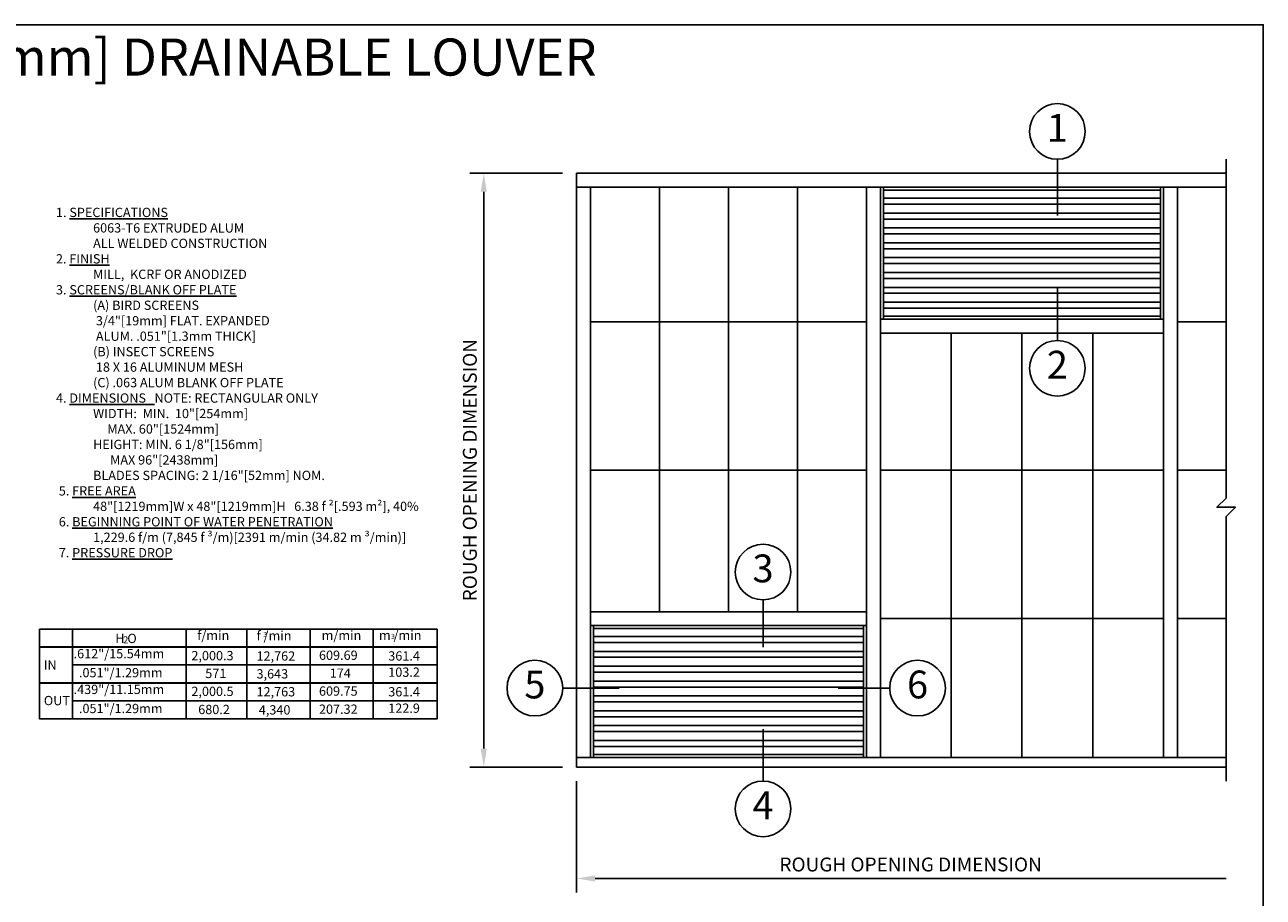
# Model space of a CAD drawing. Units: inches. Extents: x -5.9 to 32.5, y 0.2 to 20.5.
# Drawn here: x 15.8 to 32.5, y 8.7 to 20.5 of the extents above; entities that cross this region are included whole.
import ezdxf
from ezdxf.enums import TextEntityAlignment as Align

# ---------------------------------------------------------------- set-up
doc = ezdxf.new("R2010")
doc.units = ezdxf.units.IN
doc.header["$LTSCALE"] = 0.5
doc.header["$MEASUREMENT"] = 0
doc.layers.add('FORMAT', color=252, linetype='Continuous', plot=False)
for name, color, linetype in [('GRIDS', 153, 'Continuous'), ('HATCH', 96, 'Continuous'), ('SYSTEM', 190, 'Continuous'), ('TAG', 120, 'Continuous'), ('TEXT', 30, 'Continuous')]:
    doc.layers.add(name, color=color, linetype=linetype)
doc.styles.add('ARIAL', font='arial.ttf')
doc.styles.add('ROMANS', font='romans')
doc.dimstyles.new('ARCHITECTURAL', dxfattribs={"dimscale": 2, "dimtxt": 0.09375, "dimasz": 0.125, "dimexe": 0.09375, "dimexo": 0.09375, "dimgap": 0.046875, "dimtad": 1, "dimdec": 4, "dimzin": 7, "dimdsep": 46, "dimlunit": 4, "dimtxsty": 'ROMANS', "dimcen": 0.125, "dimclrd": 40, "dimclre": 40, "dimclrt": 256, "dimadec": 0, "dimazin": 0, "dimtfac": 1, "dimtdec": 4, "dimtofl": 0, "dimtmove": 0, "dimatfit": 3, "dimfxl": 1, "dimfrac": 2, "dimtolj": 1, "dimtzin": 7, "dimarcsym": 0})

# ---------------------------------------------------------------- blocks, each defined once
blk = doc.blocks.new('KALWALLFORMAT')
at = {"layer": 'FORMAT', "insert": (20.078, 9.2), "char_height": 1.125, "attachment_point": 4, "style": 'ROMANS'}
blk.add_mtext('\\A1;', dxfattribs=at)
blk = doc.blocks.new('*D15')
at = {"layer": 'DEFPOINTS', "color": 0, "transparency": 16777216}
for p in [(22, 18.5), (23.25, 18.5), (23.25, 10.5)]:
    blk.add_point(p, dxfattribs=at)
at = {"layer": 'TEXT', "color": 40, "lineweight": -2, "transparency": 16777216}
for p, q in [((23.062, 18.5), (21.812, 18.5)), ((22, 10.75), (22, 18.25)), ((23.062, 10.5), (21.812, 10.5))]:
    blk.add_line(p, q, dxfattribs=at)
at = {"layer": 'TEXT', "color": 40, "transparency": 16777216}
for points in [[(21.958, 18.25), (22.042, 18.25), (22, 18.5)], [(21.958, 10.75), (22.042, 10.75), (22, 10.5)]]:
    blk.add_solid(points, dxfattribs=at)
at = {"layer": 'TEXT', "transparency": 16777216, "insert": (21.812, 14.5), "char_height": 0.1875, "attachment_point": 5, "rotation": 90, "style": 'ROMANS'}
blk.add_mtext('\\A1;ROUGH OPENING DIMENSION', dxfattribs=at)
blk = doc.blocks.new('*D16')
at = {"layer": 'DEFPOINTS', "color": 0, "transparency": 16777216}
for p in [(23.25, 10.5), (32, 10.5), (23.25, 9)]:
    blk.add_point(p, dxfattribs=at)
at = {"layer": 'TEXT', "color": 40, "lineweight": -2, "transparency": 16777216}
for p, q in [((23.25, 10.312), (23.25, 8.812)), ((32, 9), (23.5, 9))]:
    blk.add_line(p, q, dxfattribs=at)
at = {"layer": 'TEXT', "color": 40, "transparency": 16777216}
blk.add_solid([(23.5, 9.042), (23.5, 8.958), (23.25, 9)], dxfattribs=at)
at = {"layer": 'TEXT', "transparency": 16777216, "insert": (27.75, 9.188), "char_height": 0.1875, "attachment_point": 5, "style": 'ROMANS'}
blk.add_mtext('\\A1;ROUGH OPENING DIMENSION', dxfattribs=at)
blk = doc.blocks.new('_NONE')
at = {"color": 0, "linetype": 'ByBlock'}
blk.add_circle((0, 0), 0.25, dxfattribs=at)
blk = doc.blocks.new('A$C69A67502')
at = {"layer": 'HATCH'}
for p, q in [((0, 0.906), (2.27, 0.906)), ((0.333, 0.906), (0.333, 0.002)), ((1.481, 0.906), (1.481, 0.002)), ((2.093, 0.906), (2.093, 0.002)), ((2.733, 0.906), (2.733, 0.002)), ((3.37, 0.906), (3.37, 0.002)), ((0.333, 0.545), (4.016, 0.545)), ((0.333, 0.183), (4.016, 0.183))]:
    blk.add_line(p, q, dxfattribs=at)
blk.add_lwpolyline([(0, 0.906), (4.016, 0.906), (4.016, 0), (0, 0)], close=True, dxfattribs=at)
at = {"layer": 'HATCH', "const_width": 0.02}
for points in [[(0, 0.725), (4.016, 0.725)], [(0, 0.364), (4.016, 0.364)]]:
    blk.add_lwpolyline(points, dxfattribs=at)
at = {"layer": 'HATCH', "attachment_point": 1, "style": 'ROMANS'}
for s, insert, char_height, width in [('f/min', (1.593, 0.891), 0.0938, 1.71179), ('f /min', (2.193, 0.888), 0.0938, 1.70704), ('{\\C30;3}', (2.261, 0.878), 0.05, 1.06502), ('m/min', (2.85, 0.891), 0.0938, 1.29002), ('m /min', (3.429, 0.892), 0.0938, 1.29298), ('H O', (0.765, 0.86), 0.0938, 1.97662), ('2', (0.844, 0.834), 0.0703, 0.60108), ('{\\C30;3}', (3.552, 0.858), 0.05, 1.06502), ('.612"/15.54mm', (0.344, 0.706), 0.09375, 1.01955), ('2,000.3', (1.534, 0.686), 0.0938, 1.01955), ('12,762', (2.192, 0.682), 0.0938, 1.01955), ('609.69', (2.823, 0.69), 0.0938, 1.01955), ('361.4', (3.523, 0.683), 0.0938, 1.01955), ('{\\fRomantic|b0|i0|c2|p2;IN}', (0.043, 0.59), 0.09375, 1.05314), ('.051"/1.29mm', (0.398, 0.514), 0.09375, 1.01955), ('571', (1.674, 0.506), 0.0938, 1.01955), ('3,643', (2.192, 0.502), 0.0938, 1.01955), ('174', (2.932, 0.509), 0.0938, 1.01955), ('103.2', (3.523, 0.519), 0.0938, 1.01955), ('.439"/11.15mm', (0.344, 0.345), 0.09375, 1.01955), ('2,000.5', (1.534, 0.325), 0.0938, 1.01955), ('12,763', (2.192, 0.321), 0.0938, 1.01955), ('609.75', (2.823, 0.328), 0.0938, 1.01955), ('361.4', (3.523, 0.321), 0.0938, 1.01955), ('{\\fRomantic|b0|i0|c2|p2;OUT}', (0.043, 0.232), 0.09375, 1.05314), ('.051"/1.29mm', (0.398, 0.152), 0.09375, 1.01955), ('680.2', (1.603, 0.142), 0.0938, 1.01955), ('4,340', (2.215, 0.138), 0.0938, 1.01955), ('207.32', (2.823, 0.145), 0.0938, 1.01955), ('122.9', (3.523, 0.155), 0.0938, 1.01955)]:
    blk.add_mtext(s, dxfattribs=dict(at, insert=insert, char_height=char_height, width=width))

msp = doc.modelspace()

# ---------------------------------------------------------------- linework, layer by layer
msp.add_lwpolyline([(0.5, 0.5), (32.5, 0.5), (32.5, 20.5), (0.5, 20.5)], close=True)
at = {"layer": 'GRIDS'}
for p, q in [((24.36719, 12.59375), (24.36719, 18.3125)), ((25.29688, 12.59375), (25.29688, 18.3125)), ((26.22656, 12.59375), (26.22656, 18.3125)), ((23.4375, 16.5), (27.15625, 16.5)), ((31.34375, 16.5), (32, 16.5)), ((28.29687, 10.6289), (28.29687, 16.34765)), ((29.25, 10.6289), (29.25, 16.34765)), ((30.20313, 10.6289), (30.20313, 16.34765)), ((23.4375, 14.5), (27.15625, 14.5)), ((27.34375, 14.5), (31.15625, 14.5)), ((31.34375, 14.5), (32, 14.5)), ((27.34375, 12.5), (31.15625, 12.5)), ((31.34375, 12.5), (32, 12.5))]:
    msp.add_line(p, q, dxfattribs=at)
at = {"layer": 'SYSTEM'}
for p, q in [((23.25, 18.5), (23.25, 10.5)), ((32, 18.5), (23.25, 18.5)), ((32, 18.3125), (23.25, 18.3125)), ((23.4375, 18.3125), (23.4375, 10.6289)), ((27.15625, 18.3125), (27.15625, 10.6289)), ((27.34375, 18.3125), (27.34375, 10.6289)), ((27.38281, 18.3125), (27.38281, 16.53515)), ((27.38281, 18.27344), (31.11719, 18.27344)), ((31.11719, 18.3125), (31.11719, 16.53515)), ((31.15625, 18.3125), (31.15625, 10.6289)), ((31.34375, 18.3125), (31.34375, 10.6289)), ((27.38281, 18.16266), (31.11719, 18.16266)), ((27.38281, 18.08266), (31.11719, 18.08266)), ((27.38281, 17.96266), (31.11719, 17.96266)), ((27.38281, 17.88266), (31.11719, 17.88266)), ((27.38281, 17.76266), (31.11719, 17.76266)), ((27.38281, 17.68266), (31.11719, 17.68266)), ((27.38281, 17.56266), (31.11719, 17.56266)), ((27.38281, 17.48266), (31.11719, 17.48266)), ((27.38281, 17.36266), (31.11719, 17.36266)), ((27.38281, 17.28266), (31.11719, 17.28266)), ((27.38281, 17.16266), (31.11719, 17.16266)), ((27.38281, 17.08266), (31.11719, 17.08266)), ((27.38281, 16.96266), (31.11719, 16.96266)), ((27.38281, 16.88266), (31.11719, 16.88266)), ((27.38281, 16.76266), (31.11719, 16.76266)), ((27.34375, 16.53515), (31.15625, 16.53515)), ((27.38281, 16.68266), (31.11719, 16.68266)), ((27.38281, 16.57421), (31.11719, 16.57421)), ((27.34375, 16.34765), (31.15625, 16.34765)), ((23.4375, 12.59375), (27.15625, 12.59375)), ((23.4375, 12.5), (23.4375, 12.56543)), ((27.15625, 12.56543), (27.15625, 12.5)), ((23.4375, 12.40625), (27.15625, 12.40625)), ((23.47656, 10.6289), (23.47656, 12.40625)), ((23.47656, 12.36719), (27.11719, 12.36719)), ((27.11719, 10.6289), (27.11719, 12.40625)), ((23.47656, 12.25874), (27.11719, 12.25874)), ((23.47656, 12.17874), (27.11719, 12.17874)), ((23.47656, 12.05874), (27.11719, 12.05874)), ((23.47656, 11.97874), (27.11719, 11.97874)), ((23.47656, 11.85874), (27.11719, 11.85874)), ((23.47656, 11.77874), (27.11719, 11.77874)), ((23.47656, 11.65874), (27.11719, 11.65874)), ((23.47656, 11.57874), (27.11719, 11.57874)), ((23.47656, 11.45874), (27.11719, 11.45874)), ((23.47656, 11.37874), (27.11719, 11.37874)), ((23.47656, 11.25874), (27.11719, 11.25874)), ((23.47656, 11.17874), (27.11719, 11.17874)), ((23.47656, 11.05874), (27.11719, 11.05874)), ((23.47656, 10.97874), (27.11719, 10.97874)), ((23.47656, 10.85874), (27.11719, 10.85874)), ((23.47656, 10.77874), (27.11719, 10.77874)), ((23.25, 10.6289), (32, 10.6289)), ((23.47656, 10.66797), (27.11719, 10.66797)), ((23.25, 10.5), (32, 10.5))]:
    msp.add_line(p, q, dxfattribs=at)
msp.add_lwpolyline([(32, 18.6875), (32, 14.125), (31.875, 14), (32.125, 14), (32, 13.875), (32, 10.3125)], dxfattribs=at)
at = {"layer": 'TAG'}
for p, q in [((29.72656, 17.92871), (29.72656, 18.6875)), ((29.72656, 16.24707), (29.72656, 16.94726)), ((25.76172, 12.11621), (25.76172, 12.75293)), ((23.82129, 11.56445), (23.0625, 11.56445)), ((26.77246, 11.56445), (27.46875, 11.56445)), ((25.76172, 10.3125), (25.76172, 11.01269))]:
    msp.add_line(p, q, dxfattribs=at)
for centre in [(29.72656, 19.0625), (29.72656, 15.87207), (25.76172, 13.12793), (22.6875, 11.56445), (27.84375, 11.56445), (25.76172, 9.9375)]:
    msp.add_circle(centre, 0.375, dxfattribs=at)

# ---------------------------------------------------------------- block references
msp.add_blockref('KALWALLFORMAT', (0, 0))
at = {"layer": 'HATCH', "xscale": 1.333333333333336, "yscale": 1.333333333333336, "zscale": 1.333333333333336}
msp.add_blockref('A$C69A67502', (16.0155, 11.1495), dxfattribs=at)

# ---------------------------------------------------------------- texts
at = {"layer": 'TAG', "style": 'ARIAL'}
for s, p in [('1', (29.72656, 19.0625)), ('2', (29.72656, 15.87207)), ('3', (25.76172, 13.12793)), ('5', (22.6875, 11.56445)), ('6', (27.84375, 11.56445)), ('4', (25.76172, 9.9375))]:
    msp.add_text(s, height=0.375, dxfattribs=at).set_placement(p, align=Align.MIDDLE)
at = {"layer": 'TEXT', "style": 'ARIAL'}
msp.add_text('KALWALL 2 3/4" [70mm] DRAINABLE LOUVER ', height=0.5, dxfattribs=at).set_placement((16.5, 20), align=Align.MIDDLE)
at = {"layer": 'TEXT', "insert": (16.23632, 18.03462), "char_height": 0.125, "width": 5, "attachment_point": 1, "style": 'ARIAL'}
msp.add_mtext('1. {\\LSPECIFICATIONS}\\P^I6063-T6 EXTRUDED ALUM\\P^IALL WELDED CONSTRUCTION\\P2. {\\LFINISH\\H1.5171x; \\H0.65917x;\\P}   ^IMILL,  KCRF OR ANODIZED{\\H1.0954x; }\\P3. {\\LSCREENS/BLANK OFF PLATE\\H1.4859x;\\l }\\P   ^I(A) BIRD SCREENS{\\H1.1051x; }\\P      ^I^I3/4"[19mm] FLAT. EXPANDED{\\H1.232x; }\\P      ^I^IALUM. .051"[1.3mm THICK]{\\H1.1897x; }\\P  ^I(B) INSECT SCREENS{\\H1.2038x; }\\P      ^I^I18 X 16 ALUMINUM MESH{\\H1.1991x; }\\P ^I(C) .063 ALUM BLANK OFF PLATE{\\H1.2014x; }\\P4. {\\LDIMENSIONS}   NOTE: RECTANGULAR ONLY{\\H1.4506x; }\\P        ^IWIDTH:  MIN.  10"[254mm]{\\H1.1039x; }\\P        ^I^I    MAX. 60"[1524mm]{\\H1.2195x; }\\P        ^IHEIGHT: MIN. 6 1/8"[156mm]{\\H1.1939x; }\\P        ^I^I     MAX 96"[2438mm]{\\H1.1895x; }\\P^IBLADES SPACING: 2 1/16"[52mm] NOM.{\\H1.2046x; }\\P 5. {\\LFREE AREA\\H1.4318x; \\H0.69842x;\\P}^I48"[1219mm]W x 48"[1219mm]H   6.38 f ²[.593 m²], 40%{\\H1.1231x; }\\P 6. {\\LBEGINNING POINT OF WATER PENETRATION\\H1.4767x; \\H0.67719x;\\P}^I1,229.6 f/m (7,845 f ³/m)[2391 m/min (34.82 m ³/min)]{\\H1.1082x; }\\P 7. {\\LPRESSURE DROP\\H1.4817x; }', dxfattribs=at)

# ---------------------------------------------------------------- dimensions: what is measured, and where the dimension line sits
at = {"layer": 'TEXT'}
dim = msp.add_linear_dim(base=(22, 18.5), p1=(23.25, 10.5), p2=(23.25, 18.5), angle=90, text='ROUGH OPENING DIMENSION', dimstyle='ARCHITECTURAL', dxfattribs=at)
dim.commit()
dim.dimension.update_dxf_attribs({"geometry": '*D15', "text_midpoint": (21.8125, 14.5)})
dim = msp.add_linear_dim(base=(23.25, 9), p1=(32, 10.5), p2=(23.25, 10.5), angle=180, text='ROUGH OPENING DIMENSION', dimstyle='ARCHITECTURAL', override={"dimblk1": 'NONE', "dimsah": 1, "dimse1": 1}, dxfattribs=at)
dim.commit()
dim.dimension.update_dxf_attribs({"geometry": '*D16', "text_midpoint": (27.75, 9.1875)})

doc.saveas('drawing.dxf')
